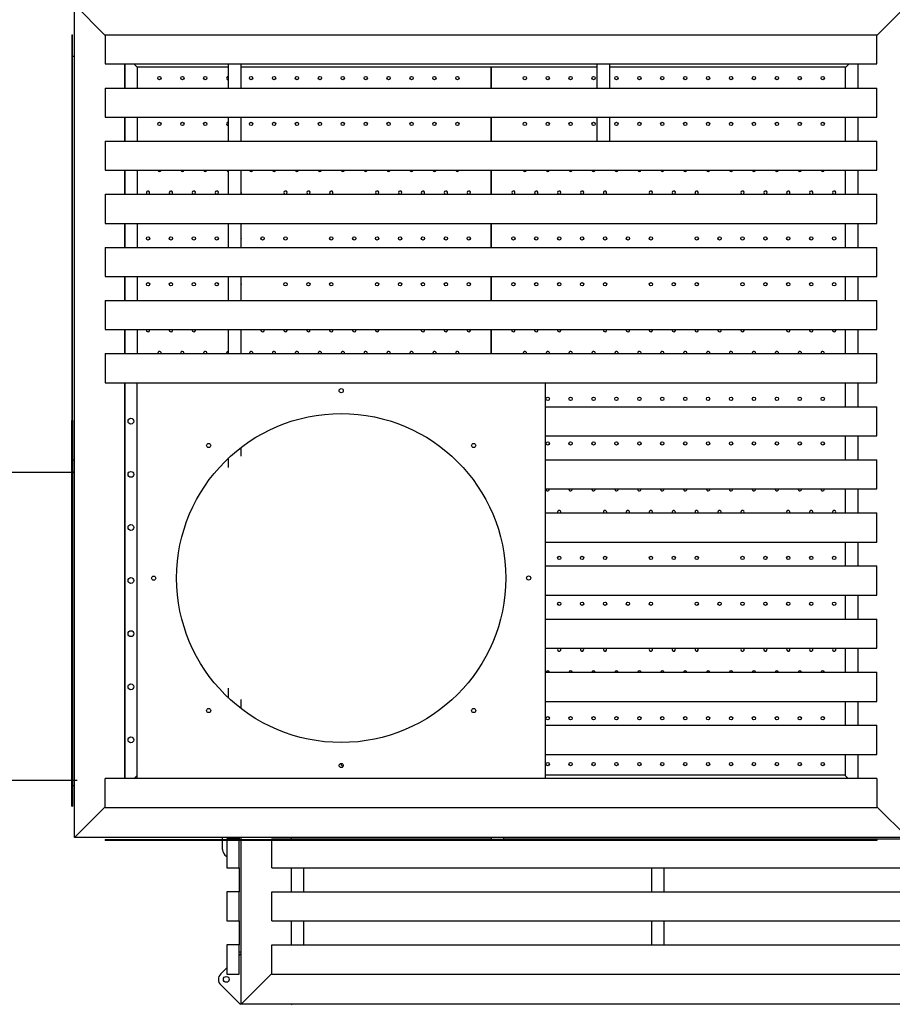
# Model space of a CAD drawing. Units: millimetres. Extents: x 2800 to 6347, y 1812 to 15294.
# Drawn here: x 2804 to 2806, y 1819 to 1821 of the extents above; entities that cross this region are included whole.
import ezdxf

# ---------------------------------------------------------------- set-up
doc = ezdxf.new("R2010")
doc.units = ezdxf.units.MM
doc.layers.add('SUP-VIS', color=7, linetype='Continuous', lineweight=30)
doc.layers.add('supert-VIS', color=7, linetype='Continuous')

msp = doc.modelspace()

# ---------------------------------------------------------------- linework, layer by layer
at = {"layer": 'SUP-VIS'}
for points in [[(2804.1741, 1819.9106), (2804.3318, 1819.9106)], [(2804.3379, 1819.17), (2803.8271, 1819.17), (2803.8363, 1819.0975), (2803.8368, 1819.0445), (2803.8361, 1819.0194), (2803.8346, 1818.9947), (2803.8322, 1818.9435), (2803.8281, 1818.9083), (2803.8234, 1818.8795), (2803.8179, 1818.8498), (2803.808, 1818.8113), (2803.7969, 1818.777), (2803.7827, 1818.7347), (2803.7679, 1818.6968), (2803.7485, 1818.6537), (2803.7271, 1818.6143)]]:
    msp.add_lwpolyline(points, dxfattribs=at)
at = {"layer": 'supert-VIS'}
for p, q in [((2804.3318, 1821.0332), (2804.4057, 1820.9593)), ((2804.3318, 1819.0332), (2804.3318, 1821.0332)), ((2804.3318, 1821.0332), (2804.4057, 1820.9593)), ((2806.2579, 1820.9593), (2806.3318, 1821.0332)), ((2806.3318, 1821.0332), (2806.2579, 1820.9593)), ((2804.3251, 1820.9606), (2804.3271, 1820.9606)), ((2804.3251, 1820.9606), (2804.3251, 1820.0345)), ((2804.3271, 1820.0345), (2804.3271, 1820.9606)), ((2804.4057, 1820.9608), (2804.4057, 1820.8908)), ((2804.4057, 1820.9608), (2806.2579, 1820.9608)), ((2806.2579, 1820.8908), (2806.2579, 1820.9608)), ((2804.3318, 1820.9085), (2804.3271, 1820.9085)), ((2804.4057, 1820.8908), (2806.2579, 1820.8908)), ((2804.4518, 1820.8908), (2804.4518, 1820.8329)), ((2804.4523, 1820.8908), (2804.4523, 1820.8329)), ((2804.4745, 1820.8908), (2804.4823, 1820.8832)), ((2804.4823, 1820.8832), (2804.4745, 1820.8908)), ((2804.7018, 1820.8832), (2804.4823, 1820.8832)), ((2804.4823, 1820.8832), (2804.4823, 1820.8329)), ((2804.7018, 1820.8329), (2804.7018, 1820.8908)), ((2804.7318, 1820.8329), (2804.7318, 1820.8908)), ((2805.5868, 1820.8832), (2804.7318, 1820.8832)), ((2805.3318, 1820.8329), (2805.3318, 1820.8832)), ((2805.3318, 1820.8832), (2805.3318, 1820.8329)), ((2805.5868, 1820.8329), (2805.5868, 1820.8908)), ((2805.6168, 1820.8329), (2805.6168, 1820.8908)), ((2806.1833, 1820.8832), (2805.6168, 1820.8832)), ((2806.1818, 1820.8832), (2806.1818, 1820.8329)), ((2806.191, 1820.8908), (2806.1833, 1820.8832)), ((2806.2118, 1820.8908), (2806.2118, 1820.8329)), ((2804.4057, 1820.8329), (2804.4057, 1820.7629)), ((2804.4057, 1820.8329), (2806.2579, 1820.8329)), ((2806.2579, 1820.7629), (2806.2579, 1820.8329)), ((2804.4057, 1820.7629), (2806.2579, 1820.7629)), ((2804.4518, 1820.7629), (2804.4518, 1820.7054)), ((2804.4523, 1820.7629), (2804.4523, 1820.7054)), ((2804.4823, 1820.7629), (2804.4823, 1820.7054)), ((2804.7018, 1820.7054), (2804.7018, 1820.7629)), ((2804.7318, 1820.7054), (2804.7318, 1820.7629)), ((2805.3318, 1820.7054), (2805.3318, 1820.7629)), ((2805.3318, 1820.7629), (2805.3318, 1820.7054)), ((2805.5868, 1820.7054), (2805.5868, 1820.7629)), ((2805.6168, 1820.7054), (2805.6168, 1820.7629)), ((2806.1818, 1820.7629), (2806.1818, 1820.7054)), ((2806.2118, 1820.7629), (2806.2118, 1820.7054)), ((2804.4057, 1820.7054), (2804.4057, 1820.6354)), ((2804.4057, 1820.7054), (2806.2579, 1820.7054)), ((2806.2579, 1820.6354), (2806.2579, 1820.7054)), ((2804.4057, 1820.6354), (2806.2579, 1820.6354)), ((2804.4518, 1820.6354), (2804.4518, 1820.5779)), ((2804.4523, 1820.6354), (2804.4523, 1820.5779)), ((2804.4823, 1820.6354), (2804.4823, 1820.5779)), ((2804.7018, 1820.5779), (2804.7018, 1820.6354)), ((2804.7318, 1820.5779), (2804.7318, 1820.6354)), ((2804.7578, 1820.6332), (2804.7539, 1820.6332)), ((2804.8128, 1820.6332), (2804.8089, 1820.6332)), ((2804.8678, 1820.6332), (2804.8639, 1820.6332)), ((2804.9228, 1820.6332), (2804.9189, 1820.6332)), ((2804.9778, 1820.6332), (2804.9739, 1820.6332)), ((2805.0328, 1820.6332), (2805.0289, 1820.6332)), ((2805.0878, 1820.6332), (2805.0839, 1820.6332)), ((2805.1428, 1820.6332), (2805.1389, 1820.6332)), ((2805.1978, 1820.6332), (2805.1939, 1820.6332)), ((2805.2528, 1820.6332), (2805.2489, 1820.6332)), ((2805.3318, 1820.5779), (2805.3318, 1820.6354)), ((2805.3318, 1820.6354), (2805.3318, 1820.5779)), ((2805.4148, 1820.6332), (2805.4109, 1820.6332)), ((2805.4698, 1820.6332), (2805.4659, 1820.6332)), ((2805.5248, 1820.6332), (2805.5209, 1820.6332)), ((2805.5798, 1820.6332), (2805.5759, 1820.6332)), ((2805.6348, 1820.6332), (2805.6309, 1820.6332)), ((2805.6898, 1820.6332), (2805.6859, 1820.6332)), ((2805.7448, 1820.6332), (2805.7409, 1820.6332)), ((2805.7998, 1820.6332), (2805.7959, 1820.6332)), ((2805.8548, 1820.6332), (2805.8509, 1820.6332)), ((2805.9098, 1820.6332), (2805.9059, 1820.6332)), ((2805.9648, 1820.6332), (2805.9609, 1820.6332)), ((2806.0198, 1820.6332), (2806.0159, 1820.6332)), ((2806.0748, 1820.6332), (2806.0709, 1820.6332)), ((2806.1298, 1820.6332), (2806.1259, 1820.6332)), ((2806.1818, 1820.6354), (2806.1818, 1820.5779)), ((2806.2118, 1820.6354), (2806.2118, 1820.5779)), ((2804.4057, 1820.5779), (2804.4057, 1820.5079)), ((2804.4057, 1820.5779), (2806.2579, 1820.5779)), ((2806.2579, 1820.5079), (2806.2579, 1820.5779)), ((2804.4057, 1820.5079), (2806.2579, 1820.5079)), ((2804.4518, 1820.5079), (2804.4518, 1820.4504)), ((2804.4523, 1820.5079), (2804.4523, 1820.4504)), ((2804.4823, 1820.5079), (2804.4823, 1820.4504)), ((2804.7018, 1820.4504), (2804.7018, 1820.5079)), ((2804.7318, 1820.4504), (2804.7318, 1820.5079)), ((2805.3318, 1820.4504), (2805.3318, 1820.5079)), ((2805.3318, 1820.5079), (2805.3318, 1820.4504)), ((2806.1818, 1820.5079), (2806.1818, 1820.4504)), ((2806.2118, 1820.5079), (2806.2118, 1820.4504)), ((2804.4057, 1820.4504), (2804.4057, 1820.3804)), ((2804.4057, 1820.4504), (2806.2579, 1820.4504)), ((2806.2579, 1820.3804), (2806.2579, 1820.4504)), ((2804.4057, 1820.3804), (2806.2579, 1820.3804)), ((2804.4518, 1820.3804), (2804.4518, 1820.3229)), ((2804.4523, 1820.3804), (2804.4523, 1820.3229)), ((2804.4823, 1820.3804), (2804.4823, 1820.3229)), ((2804.7018, 1820.3229), (2804.7018, 1820.3804)), ((2804.7318, 1820.3229), (2804.7318, 1820.3804)), ((2805.3318, 1820.3229), (2805.3318, 1820.3804)), ((2805.3318, 1820.3804), (2805.3318, 1820.3229)), ((2806.1818, 1820.3804), (2806.1818, 1820.3229)), ((2806.2118, 1820.3804), (2806.2118, 1820.3229)), ((2804.4057, 1820.3229), (2804.4057, 1820.2529)), ((2804.4057, 1820.3229), (2806.2579, 1820.3229)), ((2806.2579, 1820.2529), (2806.2579, 1820.3229)), ((2804.4057, 1820.2529), (2806.2579, 1820.2529)), ((2804.4518, 1820.2529), (2804.4518, 1820.1954)), ((2804.4523, 1820.2529), (2804.4523, 1820.1954)), ((2804.4823, 1820.2529), (2804.4823, 1820.1954)), ((2804.7018, 1820.1954), (2804.7018, 1820.2529)), ((2804.7318, 1820.1954), (2804.7318, 1820.2529)), ((2805.3318, 1820.1954), (2805.3318, 1820.2529)), ((2805.3318, 1820.2529), (2805.3318, 1820.1954)), ((2806.1818, 1820.2529), (2806.1818, 1820.1954)), ((2806.2118, 1820.2529), (2806.2118, 1820.1954)), ((2804.4057, 1820.1954), (2804.4057, 1820.1254)), ((2804.4057, 1820.1954), (2806.2579, 1820.1954)), ((2806.2579, 1820.1254), (2806.2579, 1820.1954)), ((2804.4057, 1820.1254), (2806.2579, 1820.1254)), ((2804.4518, 1820.1254), (2804.4518, 1819.1754)), ((2804.4523, 1820.1254), (2804.4523, 1819.1754)), ((2804.482, 1819.1754), (2804.482, 1820.1254)), ((2805.4618, 1820.1254), (2805.4618, 1819.1754)), ((2806.1818, 1820.1254), (2806.1818, 1820.0679)), ((2806.2118, 1820.1254), (2806.2118, 1820.0679)), ((2805.462, 1820.0679), (2806.2579, 1820.0679)), ((2805.462, 1820.0679), (2805.462, 1819.9979)), ((2806.2579, 1819.9979), (2806.2579, 1820.0679)), ((2804.3251, 1819.1084), (2804.3251, 1820.0345)), ((2804.3251, 1820.0345), (2804.3271, 1820.0345)), ((2804.3251, 1820.0345), (2804.3271, 1820.0345)), ((2804.3271, 1820.0345), (2804.3271, 1819.1084)), ((2805.4618, 1820.0332), (2805.462, 1820.0332)), ((2805.462, 1820.0332), (2805.4618, 1820.0332)), ((2805.462, 1819.9979), (2806.2579, 1819.9979)), ((2806.1818, 1819.9979), (2806.1818, 1819.9404)), ((2806.2118, 1819.9979), (2806.2118, 1819.9404)), ((2804.7318, 1819.9489), (2804.7318, 1819.9701)), ((2804.3271, 1819.9406), (2804.3318, 1819.9406)), ((2804.7018, 1819.9215), (2804.7018, 1819.9447)), ((2805.462, 1819.9404), (2806.2579, 1819.9404)), ((2805.462, 1819.9404), (2805.462, 1819.8704)), ((2806.2579, 1819.8704), (2806.2579, 1819.9404)), ((2804.3318, 1819.9106), (2804.3271, 1819.9106)), ((2805.462, 1819.8704), (2806.2579, 1819.8704)), ((2806.1818, 1819.8704), (2806.1818, 1819.8129)), ((2806.2118, 1819.8704), (2806.2118, 1819.8129)), ((2805.462, 1819.8129), (2806.2579, 1819.8129)), ((2805.462, 1819.8129), (2805.462, 1819.7429)), ((2806.2579, 1819.7429), (2806.2579, 1819.8129)), ((2805.462, 1819.7429), (2806.2579, 1819.7429)), ((2806.1818, 1819.7429), (2806.1818, 1819.6854)), ((2806.2118, 1819.7429), (2806.2118, 1819.6854)), ((2805.462, 1819.6854), (2806.2579, 1819.6854)), ((2805.462, 1819.6854), (2805.462, 1819.6154)), ((2806.2579, 1819.6154), (2806.2579, 1819.6854)), ((2805.462, 1819.6154), (2806.2579, 1819.6154)), ((2806.1818, 1819.6154), (2806.1818, 1819.5579)), ((2806.2118, 1819.6154), (2806.2118, 1819.5579)), ((2805.462, 1819.5579), (2806.2579, 1819.5579)), ((2805.462, 1819.5579), (2805.462, 1819.4879)), ((2806.2579, 1819.4879), (2806.2579, 1819.5579)), ((2805.462, 1819.4879), (2806.2579, 1819.4879)), ((2806.1818, 1819.4879), (2806.1818, 1819.4304)), ((2806.2118, 1819.4879), (2806.2118, 1819.4304)), ((2805.462, 1819.4304), (2806.2579, 1819.4304)), ((2805.462, 1819.4304), (2805.462, 1819.3604)), ((2806.2579, 1819.3604), (2806.2579, 1819.4304)), ((2804.7018, 1819.3683), (2804.7018, 1819.392)), ((2804.7318, 1819.3429), (2804.7318, 1819.3645)), ((2805.462, 1819.3604), (2806.2579, 1819.3604)), ((2806.1818, 1819.3604), (2806.1818, 1819.3029)), ((2806.2118, 1819.3604), (2806.2118, 1819.3029)), ((2805.462, 1819.3029), (2806.2579, 1819.3029)), ((2805.462, 1819.3029), (2805.462, 1819.2329)), ((2806.2579, 1819.2329), (2806.2579, 1819.3029)), ((2805.462, 1819.2329), (2806.2579, 1819.2329)), ((2806.1818, 1819.2329), (2806.1818, 1819.1825)), ((2806.2118, 1819.2329), (2806.2118, 1819.1754)), ((2804.482, 1819.182), (2804.4753, 1819.1754)), ((2804.4753, 1819.1754), (2804.482, 1819.182)), ((2806.1809, 1819.183), (2805.4618, 1819.183)), ((2806.1885, 1819.1754), (2806.1809, 1819.183)), ((2806.1818, 1819.1825), (2806.189, 1819.1754)), ((2804.3318, 1819.1579), (2804.3271, 1819.1579)), ((2804.4057, 1819.1054), (2804.4057, 1819.1754)), ((2806.2579, 1819.1754), (2804.4057, 1819.1754)), ((2806.2579, 1819.1754), (2806.2579, 1819.1054)), ((2804.3251, 1819.1084), (2804.3271, 1819.1084)), ((2804.4057, 1819.1071), (2804.3318, 1819.0332)), ((2804.3318, 1819.0332), (2804.4057, 1819.1071)), ((2804.4057, 1819.1054), (2806.2579, 1819.1054)), ((2806.2579, 1819.1071), (2806.3318, 1819.0332)), ((2806.2579, 1819.1071), (2806.3318, 1819.0332)), ((2806.3318, 1819.0332), (2804.3318, 1819.0332)), ((2804.4055, 1819.0285), (2804.4055, 1819.0265)), ((2804.4055, 1819.0285), (2805.3316, 1819.0285)), ((2805.3316, 1819.0265), (2804.4055, 1819.0265)), ((2804.6874, 1819.0285), (2804.6874, 1819.0332)), ((2804.6874, 1819.0049), (2804.6874, 1819.0265)), ((2804.7271, 1819.0306), (2804.6971, 1819.0306)), ((2804.6971, 1819.0306), (2804.6971, 1819.0285)), ((2804.6971, 1819.0265), (2804.6971, 1818.9606)), ((2804.7271, 1819.0332), (2804.7271, 1819.0306)), ((2804.7271, 1819.0285), (2804.7271, 1819.0306)), ((2804.7271, 1818.9606), (2804.7271, 1819.0265)), ((2804.7318, 1819.0285), (2804.7318, 1819.0332)), ((2804.7318, 1818.6332), (2804.7318, 1819.0265)), ((2804.8057, 1819.0285), (2804.8057, 1819.0306)), ((2804.8057, 1819.0306), (2805.3318, 1819.0306)), ((2804.8057, 1818.9606), (2804.8057, 1819.0265)), ((2804.8518, 1819.0332), (2804.8518, 1819.0306)), ((2805.3316, 1819.0285), (2805.3316, 1819.0265)), ((2806.2577, 1819.0285), (2805.3316, 1819.0285)), ((2805.3316, 1819.0285), (2805.3316, 1819.0265)), ((2806.2577, 1819.0265), (2805.3316, 1819.0265)), ((2805.3318, 1819.0332), (2805.3318, 1819.0285)), ((2805.3618, 1819.0332), (2805.3618, 1819.0285)), ((2805.3618, 1819.0306), (2806.6579, 1819.0306)), ((2806.2577, 1819.0285), (2806.2577, 1819.0265)), ((2804.6971, 1818.9606), (2804.7271, 1818.9606)), ((2804.7271, 1818.9606), (2804.7271, 1818.9031)), ((2804.8057, 1818.9606), (2806.6579, 1818.9606)), ((2804.8518, 1818.9606), (2804.8518, 1818.9031)), ((2804.8818, 1818.9606), (2804.8818, 1818.9031)), ((2805.7168, 1818.9606), (2805.7168, 1818.9031)), ((2805.7468, 1818.9606), (2805.7468, 1818.9031)), ((2804.6971, 1818.9031), (2804.6971, 1818.8331)), ((2804.7271, 1818.9031), (2804.6971, 1818.9031)), ((2804.7271, 1818.8331), (2804.7271, 1818.9031)), ((2804.8057, 1818.8331), (2804.8057, 1818.9031)), ((2804.8057, 1818.9031), (2806.6579, 1818.9031)), ((2804.6971, 1818.8331), (2804.7271, 1818.8331)), ((2804.7271, 1818.8331), (2804.7271, 1818.7756)), ((2804.8057, 1818.8331), (2806.6579, 1818.8331)), ((2804.8518, 1818.8331), (2804.8518, 1818.7756)), ((2804.8818, 1818.8331), (2804.8818, 1818.7756)), ((2805.7168, 1818.8331), (2805.7168, 1818.7756)), ((2805.7468, 1818.8331), (2805.7468, 1818.7756)), ((2804.6971, 1818.7756), (2804.6971, 1818.7056)), ((2804.7271, 1818.7756), (2804.6971, 1818.7756)), ((2804.7271, 1818.7056), (2804.7271, 1818.7756)), ((2804.8057, 1818.7056), (2804.8057, 1818.7756)), ((2804.8057, 1818.7756), (2806.6579, 1818.7756)), ((2804.7318, 1818.7579), (2804.7271, 1818.7579)), ((2804.7318, 1818.7553), (2804.7271, 1818.7506)), ((2804.6971, 1818.7206), (2804.6828, 1818.7063)), ((2804.6971, 1818.7056), (2804.7271, 1818.7056)), ((2804.7318, 1818.6332), (2804.8057, 1818.7071)), ((2804.8057, 1818.7071), (2804.7318, 1818.6332)), ((2804.7318, 1818.6332), (2804.8057, 1818.7071)), ((2804.8057, 1818.7056), (2806.6579, 1818.7056)), ((2804.6828, 1818.6796), (2804.7302, 1818.6323)), ((2806.7318, 1818.6332), (2804.7318, 1818.6332)), ((2806.7318, 1818.6332), (2804.7318, 1818.6332)), ((2804.7318, 1818.6332), (2804.7318, 1818.6329)), ((2804.8518, 1818.6329), (2804.8518, 1818.6332)), ((2804.8528, 1818.632), (2804.854, 1818.6332))]:
    msp.add_line(p, q, dxfattribs=at)
for centre, radius in [((2804.5358, 1820.8567), 0.004), ((2804.5908, 1820.8567), 0.004), ((2804.6458, 1820.8567), 0.004), ((2804.7558, 1820.8567), 0.004), ((2804.8108, 1820.8567), 0.004), ((2804.8658, 1820.8567), 0.004), ((2804.9208, 1820.8567), 0.004), ((2804.9758, 1820.8567), 0.004), ((2805.0308, 1820.8567), 0.004), ((2805.0858, 1820.8567), 0.004), ((2805.1408, 1820.8567), 0.004), ((2805.1958, 1820.8567), 0.004), ((2805.2508, 1820.8567), 0.004), ((2805.4128, 1820.8567), 0.004), ((2805.4678, 1820.8567), 0.004), ((2805.5228, 1820.8567), 0.004), ((2805.5778, 1820.8567), 0.004), ((2805.6328, 1820.8567), 0.004), ((2805.6878, 1820.8567), 0.004), ((2805.7428, 1820.8567), 0.004), ((2805.7978, 1820.8567), 0.004), ((2805.8528, 1820.8567), 0.004), ((2805.9078, 1820.8567), 0.004), ((2805.9628, 1820.8567), 0.004), ((2806.0178, 1820.8567), 0.004), ((2806.0728, 1820.8567), 0.004), ((2806.1278, 1820.8567), 0.004), ((2804.5358, 1820.7467), 0.004), ((2804.5908, 1820.7467), 0.004), ((2804.6458, 1820.7467), 0.004), ((2804.7558, 1820.7467), 0.004), ((2804.8108, 1820.7467), 0.004), ((2804.8658, 1820.7467), 0.004), ((2804.9208, 1820.7467), 0.004), ((2804.9758, 1820.7467), 0.004), ((2805.0308, 1820.7467), 0.004), ((2805.0858, 1820.7467), 0.004), ((2805.1408, 1820.7467), 0.004), ((2805.1958, 1820.7467), 0.004), ((2805.2508, 1820.7467), 0.004), ((2805.4128, 1820.7467), 0.004), ((2805.4678, 1820.7467), 0.004), ((2805.5228, 1820.7467), 0.004), ((2805.5778, 1820.7467), 0.004), ((2805.6328, 1820.7467), 0.004), ((2805.6878, 1820.7467), 0.004), ((2805.7428, 1820.7467), 0.004), ((2805.7978, 1820.7467), 0.004), ((2805.8528, 1820.7467), 0.004), ((2805.9078, 1820.7467), 0.004), ((2805.9628, 1820.7467), 0.004), ((2806.0178, 1820.7467), 0.004), ((2806.0728, 1820.7467), 0.004), ((2806.1278, 1820.7467), 0.004), ((2804.5083, 1820.4717), 0.004), ((2804.5633, 1820.4717), 0.004), ((2804.6183, 1820.4717), 0.004), ((2804.6733, 1820.4717), 0.004), ((2804.7833, 1820.4717), 0.004), ((2804.8383, 1820.4717), 0.004), ((2804.9483, 1820.4717), 0.004), ((2805.0033, 1820.4717), 0.004), ((2805.0583, 1820.4717), 0.004), ((2805.1133, 1820.4717), 0.004), ((2805.1683, 1820.4717), 0.004), ((2805.2233, 1820.4717), 0.004), ((2805.2783, 1820.4717), 0.004), ((2805.3853, 1820.4717), 0.004), ((2805.4403, 1820.4717), 0.004), ((2805.4953, 1820.4717), 0.004), ((2805.5503, 1820.4717), 0.004), ((2805.6053, 1820.4717), 0.004), ((2805.6603, 1820.4717), 0.004), ((2805.7153, 1820.4717), 0.004), ((2805.8253, 1820.4717), 0.004), ((2805.8803, 1820.4717), 0.004), ((2805.9353, 1820.4717), 0.004), ((2805.9903, 1820.4717), 0.004), ((2806.0453, 1820.4717), 0.004), ((2806.1003, 1820.4717), 0.004), ((2806.1553, 1820.4717), 0.004), ((2804.5083, 1820.3617), 0.004), ((2804.5633, 1820.3617), 0.004), ((2804.6183, 1820.3617), 0.004), ((2804.6733, 1820.3617), 0.004), ((2804.8383, 1820.3617), 0.004), ((2804.8933, 1820.3617), 0.004), ((2804.9483, 1820.3617), 0.004), ((2805.0583, 1820.3617), 0.004), ((2805.1133, 1820.3617), 0.004), ((2805.1683, 1820.3617), 0.004), ((2805.2233, 1820.3617), 0.004), ((2805.2783, 1820.3617), 0.004), ((2805.3853, 1820.3617), 0.004), ((2805.4403, 1820.3617), 0.004), ((2805.4953, 1820.3617), 0.004), ((2805.5503, 1820.3617), 0.004), ((2805.6053, 1820.3617), 0.004), ((2805.7153, 1820.3617), 0.004), ((2805.7703, 1820.3617), 0.004), ((2805.8253, 1820.3617), 0.004), ((2805.9353, 1820.3617), 0.004), ((2805.9903, 1820.3617), 0.004), ((2806.0453, 1820.3617), 0.004), ((2806.1003, 1820.3617), 0.004), ((2806.1553, 1820.3617), 0.004), ((2804.9721, 1820.1064), 0.005), ((2805.4678, 1820.0867), 0.004), ((2805.5228, 1820.0867), 0.004), ((2805.5778, 1820.0867), 0.004), ((2805.6328, 1820.0867), 0.004), ((2805.6878, 1820.0867), 0.004), ((2805.7428, 1820.0867), 0.004), ((2805.7978, 1820.0867), 0.004), ((2805.8528, 1820.0867), 0.004), ((2805.9078, 1820.0867), 0.004), ((2805.9628, 1820.0867), 0.004), ((2806.0178, 1820.0867), 0.004), ((2806.0728, 1820.0867), 0.004), ((2806.1278, 1820.0867), 0.004), ((2804.972, 1819.6565), 0.395), ((2804.4673, 1820.0329), 0.007), ((2805.4678, 1819.9797), 0.004), ((2805.5228, 1819.9797), 0.004), ((2805.5778, 1819.9797), 0.004), ((2805.6328, 1819.9797), 0.004), ((2805.6878, 1819.9797), 0.004), ((2805.7428, 1819.9797), 0.004), ((2805.7978, 1819.9797), 0.004), ((2805.8528, 1819.9797), 0.004), ((2805.9078, 1819.9797), 0.004), ((2805.9628, 1819.9797), 0.004), ((2806.0178, 1819.9797), 0.004), ((2806.0728, 1819.9797), 0.004), ((2806.1278, 1819.9797), 0.004), ((2804.6539, 1819.9747), 0.005), ((2805.2901, 1819.9747), 0.005), ((2804.4673, 1819.9054), 0.007), ((2804.4673, 1819.7779), 0.007), ((2805.4953, 1819.7047), 0.004), ((2805.5503, 1819.7047), 0.004), ((2805.6053, 1819.7047), 0.004), ((2805.7153, 1819.7047), 0.004), ((2805.7703, 1819.7047), 0.004), ((2805.8253, 1819.7047), 0.004), ((2805.9353, 1819.7047), 0.004), ((2805.9903, 1819.7047), 0.004), ((2806.0453, 1819.7047), 0.004), ((2806.1003, 1819.7047), 0.004), ((2806.1553, 1819.7047), 0.004), ((2804.4673, 1819.6504), 0.007), ((2804.522, 1819.6562), 0.005), ((2805.422, 1819.6565), 0.005), ((2805.4953, 1819.5947), 0.004), ((2805.5503, 1819.5947), 0.004), ((2805.6053, 1819.5947), 0.004), ((2805.6603, 1819.5947), 0.004), ((2805.7153, 1819.5947), 0.004), ((2805.8253, 1819.5947), 0.004), ((2805.8803, 1819.5947), 0.004), ((2805.9353, 1819.5947), 0.004), ((2805.9903, 1819.5947), 0.004), ((2806.0453, 1819.5947), 0.004), ((2806.1003, 1819.5947), 0.004), ((2806.1553, 1819.5947), 0.004), ((2804.4673, 1819.5229), 0.007), ((2804.4673, 1819.3954), 0.007), ((2804.6539, 1819.3383), 0.005), ((2805.2901, 1819.3383), 0.005), ((2805.4678, 1819.3197), 0.004), ((2805.5228, 1819.3197), 0.004), ((2805.5778, 1819.3197), 0.004), ((2805.6328, 1819.3197), 0.004), ((2805.6878, 1819.3197), 0.004), ((2805.7428, 1819.3197), 0.004), ((2805.7978, 1819.3197), 0.004), ((2805.8528, 1819.3197), 0.004), ((2805.9078, 1819.3197), 0.004), ((2805.9628, 1819.3197), 0.004), ((2806.0178, 1819.3197), 0.004), ((2806.0728, 1819.3197), 0.004), ((2806.1278, 1819.3197), 0.004), ((2804.4673, 1819.2679), 0.007), ((2804.972, 1819.2064), 0.005), ((2805.4678, 1819.2097), 0.004), ((2805.5228, 1819.2097), 0.004), ((2805.5778, 1819.2097), 0.004), ((2805.6328, 1819.2097), 0.004), ((2805.6878, 1819.2097), 0.004), ((2805.7428, 1819.2097), 0.004), ((2805.7978, 1819.2097), 0.004), ((2805.8528, 1819.2097), 0.004), ((2805.9078, 1819.2097), 0.004), ((2805.9628, 1819.2097), 0.004), ((2806.0178, 1819.2097), 0.004), ((2806.0728, 1819.2097), 0.004), ((2806.1278, 1819.2097), 0.004), ((2804.6962, 1818.6929), 0.007)]:
    msp.add_circle(centre, radius, dxfattribs=at)
for centre, radius, start, end in [((2804.7008, 1820.8567), 0.004, 75.5225, 180), ((2804.7008, 1820.8567), 0.004, 180, 284.4775), ((2804.7008, 1820.7467), 0.004, 75.5225, 180), ((2804.7008, 1820.7467), 0.004, 180, 284.4775), ((2804.5358, 1820.6367), 0.004, 198.5012, 341.4988), ((2804.5908, 1820.6367), 0.004, 198.5012, 341.4988), ((2804.6458, 1820.6367), 0.004, 198.5012, 341.4988), ((2804.7008, 1820.6367), 0.004, 198.5012, 284.4775), ((2804.7558, 1820.6367), 0.004, 198.5012, 341.4988), ((2804.8108, 1820.6367), 0.004, 198.5012, 341.4988), ((2804.8658, 1820.6367), 0.004, 198.5012, 341.4988), ((2804.9208, 1820.6367), 0.004, 198.5012, 341.4988), ((2804.9758, 1820.6367), 0.004, 198.5012, 341.4988), ((2805.0308, 1820.6367), 0.004, 198.5012, 341.4988), ((2805.0858, 1820.6367), 0.004, 198.5012, 341.4988), ((2805.1408, 1820.6367), 0.004, 198.5012, 341.4988), ((2805.1958, 1820.6367), 0.004, 198.5012, 341.4988), ((2805.2508, 1820.6367), 0.004, 198.5012, 341.4988), ((2805.4128, 1820.6367), 0.004, 198.5012, 341.4988), ((2805.4678, 1820.6367), 0.004, 198.5012, 341.4988), ((2805.5228, 1820.6367), 0.004, 198.5012, 341.4988), ((2805.5778, 1820.6367), 0.004, 198.5012, 341.4988), ((2805.6328, 1820.6367), 0.004, 198.5012, 341.4988), ((2805.6878, 1820.6367), 0.004, 198.5012, 341.4988), ((2805.7428, 1820.6367), 0.004, 198.5012, 341.4988), ((2805.7978, 1820.6367), 0.004, 198.5012, 341.4988), ((2805.8528, 1820.6367), 0.004, 198.5012, 341.4988), ((2805.9078, 1820.6367), 0.004, 198.5012, 341.4988), ((2805.9628, 1820.6367), 0.004, 198.5012, 341.4988), ((2806.0178, 1820.6367), 0.004, 198.5012, 341.4988), ((2806.0728, 1820.6367), 0.004, 198.5012, 341.4988), ((2806.1278, 1820.6367), 0.004, 198.5012, 341.4988), ((2804.5083, 1820.5817), 0.004, 289.5545, 180), ((2804.5083, 1820.5817), 0.004, 180, 250.4455), ((2804.5633, 1820.5817), 0.004, 289.5545, 180), ((2804.5633, 1820.5817), 0.004, 180, 250.4455), ((2804.6183, 1820.5817), 0.004, 289.5545, 180), ((2804.6183, 1820.5817), 0.004, 180, 250.4455), ((2804.6733, 1820.5817), 0.004, 289.5545, 180), ((2804.6733, 1820.5817), 0.004, 180, 250.4455), ((2804.7283, 1820.5817), 0.004, 331.045, 28.955), ((2804.8383, 1820.5817), 0.004, 289.5545, 180), ((2804.8383, 1820.5817), 0.004, 180, 250.4455), ((2804.8933, 1820.5817), 0.004, 289.5545, 180), ((2804.8933, 1820.5817), 0.004, 180, 250.4455), ((2804.9483, 1820.5817), 0.004, 289.5545, 180), ((2804.9483, 1820.5817), 0.004, 180, 250.4455), ((2805.0583, 1820.5817), 0.004, 289.5545, 180), ((2805.0583, 1820.5817), 0.004, 180, 250.4455), ((2805.1133, 1820.5817), 0.004, 289.5545, 180), ((2805.1133, 1820.5817), 0.004, 180, 250.4455), ((2805.1683, 1820.5817), 0.004, 289.5545, 180), ((2805.1683, 1820.5817), 0.004, 180, 250.4455), ((2805.2233, 1820.5817), 0.004, 289.5545, 180), ((2805.2233, 1820.5817), 0.004, 180, 250.4455), ((2805.2783, 1820.5817), 0.004, 289.5545, 180), ((2805.2783, 1820.5817), 0.004, 180, 250.4455), ((2805.3853, 1820.5817), 0.004, 289.5545, 180), ((2805.3853, 1820.5817), 0.004, 180, 250.4455), ((2805.4403, 1820.5817), 0.004, 289.5545, 180), ((2805.4403, 1820.5817), 0.004, 180, 250.4455), ((2805.4953, 1820.5817), 0.004, 289.5545, 180), ((2805.4953, 1820.5817), 0.004, 180, 250.4455), ((2805.5503, 1820.5817), 0.004, 289.5545, 180), ((2805.5503, 1820.5817), 0.004, 180, 250.4455), ((2805.6053, 1820.5817), 0.004, 289.5545, 180), ((2805.6053, 1820.5817), 0.004, 180, 250.4455), ((2805.7153, 1820.5817), 0.004, 289.5545, 180), ((2805.7153, 1820.5817), 0.004, 180, 250.4455), ((2805.7703, 1820.5817), 0.004, 289.5545, 180), ((2805.7703, 1820.5817), 0.004, 180, 250.4455), ((2805.8253, 1820.5817), 0.004, 289.5545, 180), ((2805.8253, 1820.5817), 0.004, 180, 250.4455), ((2805.9353, 1820.5817), 0.004, 289.5545, 180), ((2805.9353, 1820.5817), 0.004, 180, 250.4455), ((2805.9903, 1820.5817), 0.004, 289.5545, 180), ((2805.9903, 1820.5817), 0.004, 180, 250.4455), ((2806.0453, 1820.5817), 0.004, 289.5545, 180), ((2806.0453, 1820.5817), 0.004, 180, 250.4455), ((2806.1003, 1820.5817), 0.004, 289.5545, 180), ((2806.1003, 1820.5817), 0.004, 180, 250.4455), ((2806.1553, 1820.5817), 0.004, 289.5545, 180), ((2806.1553, 1820.5817), 0.004, 180, 250.4455), ((2804.7283, 1820.4717), 0.004, 331.045, 28.955), ((2804.7283, 1820.3617), 0.004, 331.045, 28.955), ((2804.5083, 1820.2517), 0.004, 162.0808, 180), ((2804.5083, 1820.2517), 0.004, 180, 17.9192), ((2804.5633, 1820.2517), 0.004, 162.0808, 180), ((2804.5633, 1820.2517), 0.004, 180, 17.9192), ((2804.6183, 1820.2517), 0.004, 162.0808, 180), ((2804.6183, 1820.2517), 0.004, 180, 17.9192), ((2804.7283, 1820.2517), 0.004, 331.045, 17.9192), ((2804.7833, 1820.2517), 0.004, 162.0808, 180), ((2804.7833, 1820.2517), 0.004, 180, 17.9192), ((2804.8383, 1820.2517), 0.004, 162.0808, 180), ((2804.8383, 1820.2517), 0.004, 180, 17.9192), ((2804.8933, 1820.2517), 0.004, 162.0808, 180), ((2804.8933, 1820.2517), 0.004, 180, 17.9192), ((2804.9483, 1820.2517), 0.004, 162.0808, 180), ((2804.9483, 1820.2517), 0.004, 180, 17.9192), ((2805.0033, 1820.2517), 0.004, 162.0808, 180), ((2805.0033, 1820.2517), 0.004, 180, 17.9192), ((2805.0583, 1820.2517), 0.004, 162.0808, 180), ((2805.0583, 1820.2517), 0.004, 180, 17.9192), ((2805.1683, 1820.2517), 0.004, 162.0808, 180), ((2805.1683, 1820.2517), 0.004, 180, 17.9192), ((2805.2233, 1820.2517), 0.004, 162.0808, 180), ((2805.2233, 1820.2517), 0.004, 180, 17.9192), ((2805.2783, 1820.2517), 0.004, 162.0808, 180), ((2805.2783, 1820.2517), 0.004, 180, 17.9192), ((2805.3853, 1820.2517), 0.004, 162.0808, 180), ((2805.3853, 1820.2517), 0.004, 180, 17.9192), ((2805.4403, 1820.2517), 0.004, 162.0808, 180), ((2805.4403, 1820.2517), 0.004, 180, 17.9192), ((2805.4953, 1820.2517), 0.004, 162.0808, 180), ((2805.4953, 1820.2517), 0.004, 180, 17.9192), ((2805.6053, 1820.2517), 0.004, 162.0808, 180), ((2805.6053, 1820.2517), 0.004, 180, 17.9192), ((2805.6603, 1820.2517), 0.004, 162.0808, 180), ((2805.6603, 1820.2517), 0.004, 180, 17.9192), ((2805.7153, 1820.2517), 0.004, 162.0808, 180), ((2805.7153, 1820.2517), 0.004, 180, 17.9192), ((2805.7703, 1820.2517), 0.004, 162.0808, 180), ((2805.7703, 1820.2517), 0.004, 180, 17.9192), ((2805.8253, 1820.2517), 0.004, 162.0808, 180), ((2805.8253, 1820.2517), 0.004, 180, 17.9192), ((2805.8803, 1820.2517), 0.004, 162.0808, 180), ((2805.8803, 1820.2517), 0.004, 180, 17.9192), ((2805.9353, 1820.2517), 0.004, 162.0808, 180), ((2805.9353, 1820.2517), 0.004, 180, 17.9192), ((2806.0453, 1820.2517), 0.004, 162.0808, 180), ((2806.0453, 1820.2517), 0.004, 180, 17.9192), ((2806.1003, 1820.2517), 0.004, 162.0808, 180), ((2806.1003, 1820.2517), 0.004, 180, 17.9192), ((2806.1553, 1820.2517), 0.004, 162.0808, 180), ((2806.1553, 1820.2517), 0.004, 180, 17.9192), ((2804.5358, 1820.1967), 0.004, 341.4988, 180), ((2804.5358, 1820.1967), 0.004, 180, 198.5012), ((2804.5908, 1820.1967), 0.004, 341.4988, 180), ((2804.5908, 1820.1967), 0.004, 180, 198.5012), ((2804.6458, 1820.1967), 0.004, 341.4988, 180), ((2804.6458, 1820.1967), 0.004, 180, 198.5012), ((2804.7008, 1820.1967), 0.004, 75.5225, 180), ((2804.7008, 1820.1967), 0.004, 180, 198.5012), ((2804.7558, 1820.1967), 0.004, 341.4988, 180), ((2804.7558, 1820.1967), 0.004, 180, 198.5012), ((2804.8108, 1820.1967), 0.004, 341.4988, 180), ((2804.8108, 1820.1967), 0.004, 180, 198.5012), ((2804.8658, 1820.1967), 0.004, 341.4988, 180), ((2804.8658, 1820.1967), 0.004, 180, 198.5012), ((2804.9208, 1820.1967), 0.004, 341.4988, 180), ((2804.9208, 1820.1967), 0.004, 180, 198.5012), ((2804.9758, 1820.1967), 0.004, 341.4988, 180), ((2804.9758, 1820.1967), 0.004, 180, 198.5012), ((2805.0308, 1820.1967), 0.004, 341.4988, 180), ((2805.0308, 1820.1967), 0.004, 180, 198.5012), ((2805.0858, 1820.1967), 0.004, 341.4988, 180), ((2805.0858, 1820.1967), 0.004, 180, 198.5012), ((2805.1408, 1820.1967), 0.004, 341.4988, 180), ((2805.1408, 1820.1967), 0.004, 180, 198.5012), ((2805.1958, 1820.1967), 0.004, 341.4988, 180), ((2805.1958, 1820.1967), 0.004, 180, 198.5012), ((2805.2508, 1820.1967), 0.004, 341.4988, 180), ((2805.2508, 1820.1967), 0.004, 180, 198.5012), ((2805.4128, 1820.1967), 0.004, 341.4988, 180), ((2805.4128, 1820.1967), 0.004, 180, 198.5012), ((2805.4678, 1820.1967), 0.004, 341.4988, 180), ((2805.4678, 1820.1967), 0.004, 180, 198.5012), ((2805.5228, 1820.1967), 0.004, 341.4988, 180), ((2805.5228, 1820.1967), 0.004, 180, 198.5012), ((2805.5778, 1820.1967), 0.004, 341.4988, 180), ((2805.5778, 1820.1967), 0.004, 180, 198.5012), ((2805.6328, 1820.1967), 0.004, 341.4988, 180), ((2805.6328, 1820.1967), 0.004, 180, 198.5012), ((2805.6878, 1820.1967), 0.004, 341.4988, 180), ((2805.6878, 1820.1967), 0.004, 180, 198.5012), ((2805.7428, 1820.1967), 0.004, 341.4988, 180), ((2805.7428, 1820.1967), 0.004, 180, 198.5012), ((2805.7978, 1820.1967), 0.004, 341.4988, 180), ((2805.7978, 1820.1967), 0.004, 180, 198.5012), ((2805.8528, 1820.1967), 0.004, 341.4988, 180), ((2805.8528, 1820.1967), 0.004, 180, 198.5012), ((2805.9078, 1820.1967), 0.004, 341.4988, 180), ((2805.9078, 1820.1967), 0.004, 180, 198.5012), ((2805.9628, 1820.1967), 0.004, 341.4988, 180), ((2805.9628, 1820.1967), 0.004, 180, 198.5012), ((2806.0178, 1820.1967), 0.004, 341.4988, 180), ((2806.0178, 1820.1967), 0.004, 180, 198.5012), ((2806.0728, 1820.1967), 0.004, 341.4988, 180), ((2806.0728, 1820.1967), 0.004, 180, 198.5012), ((2806.1278, 1820.1967), 0.004, 341.4988, 180), ((2806.1278, 1820.1967), 0.004, 180, 198.5012), ((2805.4678, 1819.8697), 0.004, 169.4743, 180), ((2805.4678, 1819.8697), 0.004, 180, 10.5257), ((2805.5228, 1819.8697), 0.004, 169.4743, 180), ((2805.5228, 1819.8697), 0.004, 180, 10.5257), ((2805.5778, 1819.8697), 0.004, 169.4743, 180), ((2805.5778, 1819.8697), 0.004, 180, 10.5257), ((2805.6328, 1819.8697), 0.004, 169.4743, 180), ((2805.6328, 1819.8697), 0.004, 180, 10.5257), ((2805.6878, 1819.8697), 0.004, 169.4743, 180), ((2805.6878, 1819.8697), 0.004, 180, 10.5257), ((2805.7428, 1819.8697), 0.004, 169.4743, 180), ((2805.7428, 1819.8697), 0.004, 180, 10.5257), ((2805.7978, 1819.8697), 0.004, 169.4743, 180), ((2805.7978, 1819.8697), 0.004, 180, 10.5257), ((2805.8528, 1819.8697), 0.004, 169.4743, 180), ((2805.8528, 1819.8697), 0.004, 180, 10.5257), ((2805.9078, 1819.8697), 0.004, 169.4743, 180), ((2805.9078, 1819.8697), 0.004, 180, 10.5257), ((2805.9628, 1819.8697), 0.004, 169.4743, 180), ((2805.9628, 1819.8697), 0.004, 180, 10.5257), ((2806.0178, 1819.8697), 0.004, 169.4743, 180), ((2806.0178, 1819.8697), 0.004, 180, 10.5257), ((2806.0728, 1819.8697), 0.004, 169.4743, 180), ((2806.0728, 1819.8697), 0.004, 180, 10.5257), ((2806.1278, 1819.8697), 0.004, 169.4743, 180), ((2806.1278, 1819.8697), 0.004, 180, 10.5257), ((2805.4953, 1819.8147), 0.004, 333.7478, 180), ((2805.4953, 1819.8147), 0.004, 180, 206.2522), ((2805.6053, 1819.8147), 0.004, 333.7478, 180), ((2805.6053, 1819.8147), 0.004, 180, 206.2522), ((2805.6603, 1819.8147), 0.004, 333.7478, 180), ((2805.6603, 1819.8147), 0.004, 180, 206.2522), ((2805.7153, 1819.8147), 0.004, 333.7478, 180), ((2805.7153, 1819.8147), 0.004, 180, 206.2522), ((2805.7703, 1819.8147), 0.004, 333.7478, 180), ((2805.7703, 1819.8147), 0.004, 180, 206.2522), ((2805.8253, 1819.8147), 0.004, 333.7478, 180), ((2805.8253, 1819.8147), 0.004, 180, 206.2522), ((2805.8803, 1819.8147), 0.004, 333.7478, 180), ((2805.8803, 1819.8147), 0.004, 180, 206.2522), ((2805.9353, 1819.8147), 0.004, 333.7478, 180), ((2805.9353, 1819.8147), 0.004, 180, 206.2522), ((2806.0453, 1819.8147), 0.004, 333.7478, 180), ((2806.0453, 1819.8147), 0.004, 180, 206.2522), ((2806.1003, 1819.8147), 0.004, 333.7478, 180), ((2806.1003, 1819.8147), 0.004, 180, 206.2522), ((2806.1553, 1819.8147), 0.004, 333.7478, 180), ((2806.1553, 1819.8147), 0.004, 180, 206.2522), ((2805.4953, 1819.4847), 0.004, 126.1305, 180), ((2805.4953, 1819.4847), 0.004, 180, 53.8695), ((2805.5503, 1819.4847), 0.004, 126.1305, 180), ((2805.5503, 1819.4847), 0.004, 180, 53.8695), ((2805.6053, 1819.4847), 0.004, 126.1305, 180), ((2805.6053, 1819.4847), 0.004, 180, 53.8695), ((2805.7153, 1819.4847), 0.004, 126.1305, 180), ((2805.7153, 1819.4847), 0.004, 180, 53.8695), ((2805.7703, 1819.4847), 0.004, 126.1305, 180), ((2805.7703, 1819.4847), 0.004, 180, 53.8695), ((2805.8253, 1819.4847), 0.004, 126.1305, 180), ((2805.8253, 1819.4847), 0.004, 180, 53.8695), ((2805.9353, 1819.4847), 0.004, 126.1305, 180), ((2805.9353, 1819.4847), 0.004, 180, 53.8695), ((2805.9903, 1819.4847), 0.004, 126.1305, 180), ((2805.9903, 1819.4847), 0.004, 180, 53.8695), ((2806.0453, 1819.4847), 0.004, 126.1305, 180), ((2806.0453, 1819.4847), 0.004, 180, 53.8695), ((2806.1003, 1819.4847), 0.004, 126.1305, 180), ((2806.1003, 1819.4847), 0.004, 180, 53.8695), ((2806.1553, 1819.4847), 0.004, 126.1305, 180), ((2806.1553, 1819.4847), 0.004, 180, 53.8695), ((2805.4678, 1819.4297), 0.004, 10.5257, 169.4743), ((2805.5228, 1819.4297), 0.004, 10.5257, 169.4743), ((2805.5778, 1819.4297), 0.004, 10.5257, 169.4743), ((2805.6328, 1819.4297), 0.004, 10.5257, 169.4743), ((2805.6878, 1819.4297), 0.004, 10.5257, 169.4743), ((2805.7428, 1819.4297), 0.004, 10.5257, 169.4743), ((2805.7978, 1819.4297), 0.004, 10.5257, 169.4743), ((2805.8528, 1819.4297), 0.004, 10.5257, 169.4743), ((2805.9078, 1819.4297), 0.004, 10.5257, 169.4743), ((2805.9628, 1819.4297), 0.004, 10.5257, 169.4743), ((2806.0178, 1819.4297), 0.004, 10.5257, 169.4743), ((2806.0728, 1819.4297), 0.004, 10.5257, 169.4743), ((2806.1278, 1819.4297), 0.004, 10.5257, 169.4743), ((2804.9758, 1819.2097), 0.004, 154.7817, 180), ((2804.9758, 1819.2097), 0.004, 180, 286.1123), ((2804.7074, 1819.0049), 0.02, 180, 239.1695), ((2804.6962, 1818.6929), 0.0189, 135, 225)]:
    msp.add_arc(centre, radius, start, end, dxfattribs=at)

doc.saveas('drawing.dxf')
